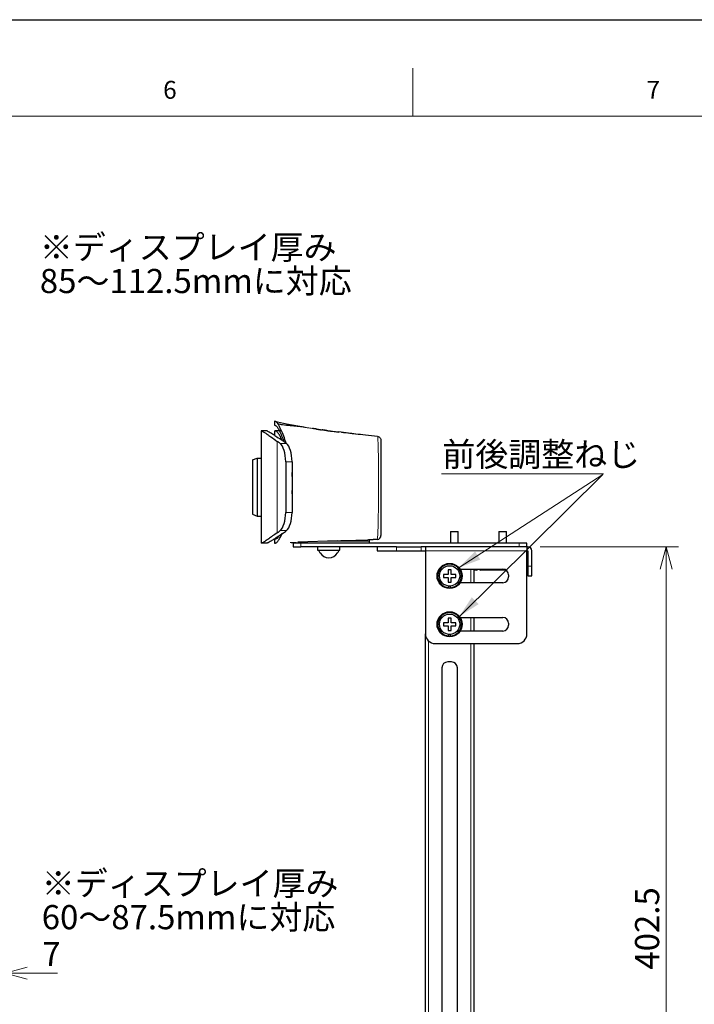
# Model space of a CAD drawing. Units: millimetres. Extents: x 0 to 4200, y 0 to 1485.
# Drawn here: x 1347 to 1696, y 976 to 1485 of the extents above; entities that cross this region are included whole.
import ezdxf

# ---------------------------------------------------------------- set-up
doc = ezdxf.new("R2010")
doc.units = ezdxf.units.MM
doc.header["$LTSCALE"] = 5
doc.styles.add('SLDTEXTSTYLE0', font='TXT', dxfattribs={"width": 0.7, "bigfont": 'bigfont'})
doc.dimstyles.new('SLDDIMSTYLE0', dxfattribs={"dimtxt": 12.5, "dimasz": 11.5, "dimexe": 0, "dimexo": 0.0625, "dimgap": 3.125, "dimtad": 2, "dimrnd": 1e-09, "dimzin": 12, "dimdsep": 46, "dimtxsty": 'SLDTEXTSTYLE0', "dimblk1": 'OPEN30', "dimblk2": 'OPEN30', "dimsah": 1, "dimcen": 0.09, "dimadec": 0, "dimazin": 3, "dimtfac": 1, "dimtofl": 0, "dimtmove": 0, "dimatfit": 3, "dimldrblk": 'OPEN30', "dimfxl": 1, "dimfrac": 2, "dimtolj": 1, "dimtzin": 12, "dimarcsym": 0})
doc.dimstyles.new('SLDDIMSTYLE1', dxfattribs={"dimtxt": 12.5, "dimasz": 11.5, "dimexe": 0, "dimexo": 0.0625, "dimgap": 3.125, "dimtad": 2, "dimrnd": 1e-09, "dimzin": 12, "dimdsep": 46, "dimtxsty": 'SLDTEXTSTYLE0', "dimblk1": 'OPEN30', "dimblk2": 'OPEN30', "dimsah": 1, "dimcen": 0.09, "dimadec": 0, "dimazin": 3, "dimtfac": 1, "dimtmove": 0, "dimatfit": 0, "dimldrblk": 'OPEN30', "dimfxl": 1, "dimfrac": 2, "dimtolj": 1, "dimtzin": 12, "dimarcsym": 0})

# ---------------------------------------------------------------- blocks, each defined once
blk = doc.blocks.new('_Open30')
at = {"color": 0, "linetype": 'ByBlock', "lineweight": -2}
for p, q in [((-1, 0.267949), (0, 0)), ((0, 0), (-1, -0.267949)), ((0, 0), (-1, 0))]:
    blk.add_line(p, q, dxfattribs=at)
blk = doc.blocks.new('_D_8')
at = {"color": 7, "linetype": 'Continuous', "lineweight": 0, "transparency": 16777216}
for p, q in [((1332.06, 866.55), (1332.06, 998.06)), ((1339.06, 720.87), (1339.06, 998.06)), ((1332.06, 991.71), (1309.06, 991.71)), ((1332.06, 991.71), (1339.06, 991.71)), ((1339.06, 991.71), (1366.26, 991.71))]:
    blk.add_line(p, q, dxfattribs=at)
at = {"color": 7, "linetype": 'Continuous', "lineweight": 18, "transparency": 16777216, "xscale": 11.5, "yscale": 11.5}
blk.add_blockref('_Open30', (1332.06, 991.71), dxfattribs=at)
at = {"color": 7, "linetype": 'Continuous', "lineweight": 18, "transparency": 16777216, "xscale": 11.5, "yscale": 11.5, "rotation": 180}
blk.add_blockref('_Open30', (1339.06, 991.71), dxfattribs=at)
at = {"color": 7, "linetype": 'Continuous', "lineweight": 18, "transparency": 16777216, "insert": (1358.36, 1007.82), "char_height": 12.5, "attachment_point": 1, "style": 'SLDTEXTSTYLE0'}
blk.add_mtext('7', dxfattribs=at)
blk = doc.blocks.new('SW_NOTE_0_12')
at = {"color": 0, "linetype": 'Continuous', "lineweight": 0, "char_height": 12.5, "attachment_point": 1, "style": 'SLDTEXTSTYLE0'}
for s, insert in [('※ディスプレイ厚み', (0, 16.11)), ('60～87.5mmに対応', (0, -1.39))]:
    blk.add_mtext(s, dxfattribs=dict(at, insert=insert))
blk = doc.blocks.new('_D_14')
at = {"color": 7, "linetype": 'Continuous', "lineweight": 0, "transparency": 16777216}
for p, q in [((1615.85, 1212.2), (1687.35, 1212.2)), ((1681, 1212.2), (1681, 809.7)), ((1590.35, 809.7), (1687.35, 809.7))]:
    blk.add_line(p, q, dxfattribs=at)
at = {"color": 7, "linetype": 'Continuous', "lineweight": 18, "transparency": 16777216, "xscale": 11.5, "yscale": 11.5}
for p, rotation in [((1681, 1212.2), 90), ((1681, 809.7), 270)]:
    blk.add_blockref('_Open30', p, dxfattribs=dict(at, rotation=rotation))
at = {"color": 7, "linetype": 'Continuous', "lineweight": 18, "transparency": 16777216, "insert": (1664.89, 993.53), "char_height": 12.5, "attachment_point": 1, "rotation": 90, "style": 'SLDTEXTSTYLE0'}
blk.add_mtext('402.5', dxfattribs=at)
blk = doc.blocks.new('SW_NOTE_0_14')
at = {"color": 0, "linetype": 'Continuous', "lineweight": 0}
for p, q in [((-83.82, 0), (0, 0)), ((0, 0), (-83.82, 0)), ((-83.82, 0), (0, 0)), ((0, 0), (-83.82, 0)), ((-83.82, 0), (0, 0)), ((0, 0), (-83.82, 0))]:
    blk.add_line(p, q, dxfattribs=at)
at = {"color": 0, "linetype": 'Continuous', "lineweight": 0, "insert": (-83.43, 16.39), "char_height": 12.5, "attachment_point": 1, "style": 'SLDTEXTSTYLE0'}
blk.add_mtext('前後調整ねじ', dxfattribs=at)
blk = doc.blocks.new('SW_NOTE_0_15')
at = {"color": 0, "linetype": 'Continuous', "lineweight": 0, "char_height": 12.5, "attachment_point": 1, "style": 'SLDTEXTSTYLE0'}
for s, insert in [('※ディスプレイ厚み', (0, 16.11)), ('85～112.5mmに対応', (0, -1.39))]:
    blk.add_mtext(s, dxfattribs=dict(at, insert=insert))

msp = doc.modelspace()

# ---------------------------------------------------------------- linework, layer by layer
at = {"color": 7, "linetype": 'Continuous', "lineweight": 18}
for p, q in [((1550, 1460), (1550, 1435)), ((2050, 1435), (125, 1435))]:
    msp.add_line(p, q, dxfattribs=at)
at = {"color": 7, "linetype": 'Continuous', "lineweight": 25}
for p, q in [((1478.504, 1277.204), (1478.504, 1275.204)), ((1479.019, 1277.074), (1478.504, 1277.204)), ((1471.504, 1272.204), (1471.504, 1214.204)), ((1471.629, 1272.204), (1471.504, 1272.204)), ((1474.633, 1272.204), (1471.629, 1272.204)), ((1478.504, 1272.204), (1478.504, 1270.001)), ((1482.09, 1272.204), (1478.74, 1272.204)), ((1500.392, 1273.188), (1498.023, 1273.497)), ((1500.386, 1273.148), (1500.199, 1273.175)), ((1500.318, 1273.158), (1500.387, 1273.148)), ((1510.261, 1271.815), (1510.56, 1271.778)), ((1510.261, 1271.815), (1510.561, 1271.778)), ((1510.261, 1271.815), (1510.56, 1271.778)), ((1510.261, 1271.815), (1510.562, 1271.777)), ((1510.261, 1271.815), (1510.556, 1271.778)), ((1510.261, 1271.815), (1510.555, 1271.778)), ((1510.261, 1271.815), (1510.559, 1271.778)), ((1510.261, 1271.815), (1510.558, 1271.778)), ((1510.261, 1271.815), (1510.553, 1271.779)), ((1510.261, 1271.815), (1510.55, 1271.779)), ((1510.261, 1271.815), (1510.554, 1271.778)), ((1510.261, 1271.815), (1510.554, 1271.778)), ((1510.261, 1271.815), (1510.553, 1271.778)), ((1510.261, 1271.815), (1510.554, 1271.778)), ((1510.261, 1271.815), (1510.552, 1271.779)), ((1510.261, 1271.815), (1510.552, 1271.779)), ((1510.261, 1271.815), (1510.552, 1271.779)), ((1510.261, 1271.815), (1510.558, 1271.778)), ((1510.261, 1271.815), (1510.559, 1271.778)), ((1510.261, 1271.815), (1510.556, 1271.778)), ((1510.261, 1271.815), (1510.555, 1271.778)), ((1510.261, 1271.815), (1510.556, 1271.778)), ((1510.261, 1271.815), (1510.55, 1271.779)), ((1510.261, 1271.815), (1510.562, 1271.777)), ((1510.261, 1271.815), (1510.56, 1271.778)), ((1510.261, 1271.815), (1510.561, 1271.778)), ((1511.058, 1271.715), (1511.439, 1271.668)), ((1511.058, 1271.715), (1511.439, 1271.668)), ((1511.059, 1271.715), (1511.439, 1271.668)), ((1511.059, 1271.715), (1511.439, 1271.668)), ((1511.059, 1271.715), (1511.439, 1271.668)), ((1511.059, 1271.715), (1511.439, 1271.668)), ((1511.059, 1271.715), (1511.439, 1271.668)), ((1511.059, 1271.715), (1511.439, 1271.668)), ((1511.06, 1271.715), (1511.439, 1271.668)), ((1511.06, 1271.715), (1511.439, 1271.668)), ((1511.06, 1271.715), (1511.439, 1271.668)), ((1511.061, 1271.715), (1511.439, 1271.668)), ((1511.061, 1271.715), (1511.439, 1271.668)), ((1511.061, 1271.715), (1511.439, 1271.668)), ((1511.061, 1271.715), (1511.439, 1271.668)), ((1511.061, 1271.715), (1511.439, 1271.668)), ((1511.062, 1271.715), (1511.439, 1271.668)), ((1511.062, 1271.715), (1511.439, 1271.668)), ((1511.062, 1271.715), (1511.439, 1271.668)), ((1511.062, 1271.715), (1511.439, 1271.668)), ((1511.062, 1271.715), (1511.439, 1271.668)), ((1511.062, 1271.715), (1511.439, 1271.668)), ((1511.063, 1271.715), (1511.439, 1271.668)), ((1511.063, 1271.715), (1511.439, 1271.668)), ((1511.063, 1271.715), (1511.439, 1271.668)), ((1511.064, 1271.715), (1511.439, 1271.668)), ((1511.843, 1271.618), (1511.439, 1271.668)), ((1511.611, 1271.647), (1511.439, 1271.668)), ((1518.023, 1270.884), (1511.58, 1271.726)), ((1531.713, 1269.392), (1531.713, 1269.392)), ((1467.004, 1257.204), (1469.504, 1258.204)), ((1467.004, 1257.204), (1467.004, 1229.204)), ((1469.504, 1258.204), (1471.504, 1258.204)), ((1469.504, 1258.204), (1469.504, 1228.204)), ((1484.229, 1256.318), (1484.229, 1230.091)), ((1487.504, 1256.318), (1487.504, 1230.091)), ((1487.76, 1244.794), (1487.76, 1244.943)), ((1467.004, 1229.204), (1469.504, 1228.204)), ((1469.504, 1228.204), (1471.504, 1228.204)), ((1569.504, 1220.204), (1569.504, 1214.204)), ((1569.504, 1220.204), (1571.504, 1220.204)), ((1571.504, 1220.204), (1573.504, 1220.204)), ((1573.504, 1214.204), (1573.504, 1220.204)), ((1594.504, 1220.204), (1594.504, 1214.204)), ((1594.504, 1220.204), (1598.504, 1220.204)), ((1598.504, 1214.204), (1598.504, 1220.204)), ((1471.629, 1214.204), (1471.504, 1214.204)), ((1474.633, 1214.204), (1471.629, 1214.204)), ((1478.504, 1216.204), (1478.504, 1214.204)), ((1488.004, 1214.204), (1488.004, 1212.204)), ((1492.004, 1214.204), (1488.004, 1214.204)), ((1489.504, 1214.204), (1489.504, 1214.604)), ((1511.004, 1215.387), (1490.504, 1214.641)), ((1492.004, 1214.695), (1492.004, 1214.204)), ((1605.004, 1214.204), (1492.004, 1214.204)), ((1511.004, 1215.387), (1511.004, 1215.387)), ((1514.166, 1215.502), (1526.666, 1215.957)), ((1527.504, 1215.204), (1527.504, 1215.997)), ((1527.504, 1214.204), (1527.504, 1215.204)), ((1531.576, 1216.134), (1529.504, 1216.059)), ((1529.504, 1216.059), (1529.504, 1216.059)), ((1609.004, 1214.204), (1605.004, 1214.204)), ((1609.004, 1212.204), (1609.004, 1214.204)), ((1488.004, 1212.204), (1492.004, 1212.204)), ((1531.504, 1212.204), (1492.004, 1212.204)), ((1500.754, 1212.204), (1500.754, 1210.604)), ((1500.754, 1210.604), (1512.254, 1210.604)), ((1501.963, 1209.104), (1501.924, 1209.104)), ((1511.084, 1209.104), (1511.044, 1209.104)), ((1512.254, 1210.604), (1512.254, 1212.204)), ((1531.504, 1212.204), (1531.504, 1210.204)), ((1541.504, 1212.204), (1531.504, 1212.204)), ((1531.504, 1210.204), (1541.504, 1210.204)), ((1541.504, 1212.204), (1554.324, 1212.204)), ((1541.504, 1210.204), (1554.324, 1210.204)), ((1556.504, 1212.204), (1554.324, 1212.204)), ((1554.324, 1210.204), (1556.504, 1210.204)), ((1609.004, 1212.204), (1556.504, 1212.204)), ((1556.504, 1212.204), (1556.504, 1210.204)), ((1556.504, 1210.204), (1556.504, 1167.204)), ((1609.004, 1212.204), (1609.004, 1210.204)), ((1609.004, 1212.204), (1609.504, 1212.204)), ((1609.004, 1167.204), (1609.004, 1210.204)), ((1609.004, 1210.204), (1609.504, 1210.204)), ((1609.504, 1210.204), (1609.504, 1202.204)), ((1611.504, 1202.204), (1611.504, 1210.204)), ((1568.254, 1197.954), (1567.881, 1197.954)), ((1568.254, 1198.327), (1568.254, 1197.954)), ((1569.754, 1197.954), (1569.754, 1198.327)), ((1570.126, 1197.954), (1569.754, 1197.954)), ((1574.481, 1200.704), (1596.504, 1200.704)), ((1581.504, 1200.704), (1581.504, 1193.704)), ((1581.67, 1200.204), (1581.504, 1200.204)), ((1582.35, 1200.204), (1581.67, 1200.204)), ((1583.004, 1200.204), (1582.35, 1200.204)), ((1585.657, 1200.204), (1585.004, 1200.204)), ((1586.337, 1200.204), (1585.657, 1200.204)), ((1590.197, 1200.204), (1586.337, 1200.204)), ((1593.119, 1200.204), (1590.197, 1200.204)), ((1598.162, 1200.204), (1593.119, 1200.204)), ((1599.504, 1197.704), (1599.504, 1196.704)), ((1609.504, 1202.204), (1609.504, 1197.204)), ((1609.504, 1197.204), (1611.504, 1197.204)), ((1611.504, 1197.204), (1611.504, 1202.204)), ((1567.881, 1196.454), (1568.254, 1196.454)), ((1568.254, 1196.454), (1568.254, 1196.082)), ((1569.754, 1196.454), (1570.126, 1196.454)), ((1569.754, 1196.082), (1569.754, 1196.454)), ((1596.504, 1193.704), (1574.481, 1193.704)), ((1568.504, 1191.978), (1568.504, 1191.125)), ((1569.504, 1191.125), (1569.504, 1191.978)), ((1568.254, 1172.954), (1567.881, 1172.954)), ((1568.254, 1173.327), (1568.254, 1172.954)), ((1569.754, 1172.954), (1569.754, 1173.327)), ((1570.126, 1172.954), (1569.754, 1172.954)), ((1574.481, 1175.704), (1596.504, 1175.704)), ((1581.504, 1175.704), (1581.504, 1168.704)), ((1599.504, 1172.704), (1599.504, 1171.704)), ((1556.504, 809.704), (1556.504, 1167.204)), ((1567.881, 1171.454), (1568.254, 1171.454)), ((1568.254, 1171.454), (1568.254, 1171.082)), ((1568.504, 1166.978), (1568.504, 1166.125)), ((1569.504, 1166.125), (1569.504, 1166.978)), ((1569.754, 1171.454), (1570.126, 1171.454)), ((1569.754, 1171.082), (1569.754, 1171.454)), ((1596.504, 1168.704), (1574.481, 1168.704)), ((1561.504, 1162.204), (1604.004, 1162.204)), ((1581.504, 1162.204), (1581.504, 809.704)), ((1570.004, 1152.704), (1568.004, 1152.704)), ((1565.004, 1149.704), (1565.004, 809.704)), ((1573.004, 809.704), (1573.004, 1149.704))]:
    msp.add_line(p, q, dxfattribs=at)
at = {"color": 8, "linetype": 'Continuous', "lineweight": 18}
for p, q in [((1511.574, 1271.689), (1531.713, 1269.392)), ((1520.504, 1270.602), (1520.504, 1270.602)), ((1479.894, 1266.817), (1479.894, 1219.592)), ((1484.559, 1265.768), (1481.284, 1265.768)), ((1487.504, 1256.318), (1484.229, 1256.318)), ((1487.504, 1230.091), (1484.229, 1230.091)), ((1484.559, 1220.641), (1481.284, 1220.641)), ((1486.504, 1214.495), (1489.121, 1214.59)), ((1491.504, 1214.204), (1491.504, 1214.677)), ((1492.004, 1212.204), (1492.004, 1214.204)), ((1505.997, 1215.204), (1527.504, 1215.204)), ((1531.576, 1216.135), (1531.577, 1216.134)), ((1605.004, 1214.204), (1605.004, 1212.204)), ((1541.504, 1210.204), (1541.504, 1212.204)), ((1554.324, 1212.204), (1554.324, 1210.204)), ((1609.004, 1210.204), (1556.504, 1210.204)), ((1579.904, 1200.704), (1579.904, 1193.704)), ((1611.504, 1202.204), (1609.504, 1202.204)), ((1579.904, 1175.704), (1579.904, 1168.704)), ((1558.104, 809.704), (1558.104, 1163.538)), ((1579.904, 1162.204), (1579.904, 809.704))]:
    msp.add_line(p, q, dxfattribs=at)
at = {"color": 7, "linetype": 'Continuous', "lineweight": 0}
for p in [(1573.855, 1201.53), (1574.052, 1176.299)]:
    msp.add_line(p, (1648.266, 1249.711), dxfattribs=at)
msp.add_lwpolyline([(0, 0), (0, 1485), (2100, 1485), (2100, 0), (0, 0)])
at = {"color": 7, "linetype": 'Continuous', "lineweight": 25, "flags": 128}
for points in [[(1478.504, 1275.204), (1478.504, 1275.204)], [(1478.504, 1216.204), (1478.504, 1216.204)], [(1487.016, 1214.512), (1487.03, 1214.512), (1487.161, 1214.517), (1487.387, 1214.525), (1487.682, 1214.536), (1488.014, 1214.548), (1488.344, 1214.56), (1488.637, 1214.571), (1488.857, 1214.579), (1488.982, 1214.584), (1489.004, 1214.584), (1489.004, 1214.584)]]:
    msp.add_lwpolyline(points, dxfattribs=at)
at = {"color": 8, "linetype": 'Continuous', "lineweight": 18, "flags": 128}
for points in [[(1531.577, 1216.134), (1531.577, 1216.134), (1531.576, 1216.134)], [(1586.545, 1200.704), (1586.541, 1200.607), (1586.53, 1200.513), (1586.51, 1200.427), (1586.484, 1200.351), (1586.453, 1200.289), (1586.417, 1200.242), (1586.378, 1200.214), (1586.337, 1200.204)], [(1590.406, 1200.704), (1590.402, 1200.607), (1590.39, 1200.513), (1590.37, 1200.427), (1590.345, 1200.351), (1590.313, 1200.289), (1590.277, 1200.242), (1590.238, 1200.214), (1590.197, 1200.204)]]:
    msp.add_lwpolyline(points, dxfattribs=at)
at = {"color": 7, "linetype": 'Continuous', "lineweight": 25}
for centre, radius in [((1569.004, 1197.204), 6.5), ((1569.004, 1197.204), 5.25), ((1569.004, 1172.204), 6.5), ((1569.004, 1172.204), 5.25)]:
    msp.add_circle(centre, radius, dxfattribs=at)
for centre, radius, start, end in [((1531.504, 1218.132), 2, 272.07004, 359.87391), ((1506.504, 1212.05), 5.445, 195.3921, 212.74421), ((1506.504, 1212.05), 5.412, 212.97023, 327.02977), ((1506.504, 1212.05), 5.445, 327.25579, 344.6079), ((1609.504, 1210.204), 2, 0, 90), ((1569.004, 1197.204), 6.1, 274.70165, 265.29835), ((1583.004, 1200.704), 0.5, 270, 0), ((1585.004, 1200.704), 0.5, 180, 270), ((1596.504, 1197.704), 3, 0, 90), ((1596.504, 1196.704), 3, 270, 0), ((1569.004, 1172.204), 6.1, 274.70165, 265.29835), ((1596.504, 1172.704), 3, 0, 90), ((1596.504, 1171.704), 3, 270, 0), ((1561.504, 1167.204), 5, 180, 270), ((1604.004, 1167.204), 5, 270, 0), ((1568.004, 1149.704), 3, 90, 180), ((1570.004, 1149.704), 3, 0, 90)]:
    msp.add_arc(centre, radius, start, end, dxfattribs=at)
at = {"color": 8, "linetype": 'Continuous', "lineweight": 18}
for centre, radius, start, end in [((1531.504, 1218.133), 2, 272.10062, 0.00221), ((1569.004, 1197.204), 1.35, 123.74899, 146.25101), ((1569.004, 1197.204), 1.35, 33.74899, 56.25101), ((1581.75, 1200.44), 0.249, 188.36953, 251.30383), ((1582.336, 1200.691), 0.486, 271.7191, 1.62675), ((1585.672, 1200.691), 0.486, 178.37282, 268.28087), ((1593.191, 1200.65), 0.451, 173.0929, 260.80602), ((1569.004, 1197.204), 1.35, 213.74899, 236.25101), ((1569.004, 1197.204), 1.35, 303.74899, 326.25101), ((1569.004, 1172.204), 1.35, 123.74899, 146.25101), ((1569.004, 1172.204), 1.35, 33.74899, 56.25101), ((1569.004, 1172.204), 1.35, 213.74899, 236.25101), ((1569.004, 1172.204), 1.35, 303.74899, 326.25101)]:
    msp.add_arc(centre, radius, start, end, dxfattribs=at)
at = {"color": 7, "linetype": 'Continuous', "lineweight": 25}
for centre, major_axis, start_param, end_param in [((1464.533, 1155.204), (0, 117), 5.9499492, 5.9785303), ((1479.852, 1256.318), (0, 10), 4.712389, 5.9499492), ((1467.808, 1155.204), (0, 117), 5.9499492, 5.9892896), ((1483.127, 1256.318), (0, 10), 4.712389, 5.9499492), ((1479.852, 1230.091), (0, 10), 3.4748287, 4.712389), ((1483.127, 1230.091), (0, 10), 3.4748287, 4.712389), ((1464.533, 1331.204), (0, 117), 3.4462476, 3.4748287), ((1467.808, 1331.204), (0, 117), 3.4354884, 3.4748287)]:
    msp.add_ellipse(centre, major_axis=major_axis, ratio=0.4376809, start_param=start_param, end_param=end_param, dxfattribs=at)
for points, knots in [([(1492.504, 1274.368), (1489.877, 1274.814), (1485.18, 1275.612), (1480.546, 1276.717), (1478.504, 1277.204)], [0, 0, 0, 0, 0.5592419, 1, 1, 1, 1]), ([(1478.504, 1275.204), (1478.562, 1275.196), (1478.65, 1275.184), (1479.204, 1274.968), (1479.819, 1274.345), (1480.694, 1272.907), (1481.806, 1270.537), (1482.693, 1268.428), (1483.152, 1266.984), (1483.225, 1266.756)], [0, 0, 0, 0, 0.2420054, 0.3647897, 0.4873132, 0.6466469, 0.8108234, 0.9700847, 1, 1, 1, 1]), ([(1484.457, 1265.843), (1484.157, 1266.786), (1483.413, 1269.12), (1482.178, 1272.103), (1480.893, 1274.757), (1479.757, 1276.588), (1479.268, 1276.91), (1479.019, 1277.074)], [0, 0, 0, 0, 0.1415936, 0.3508077, 0.5598458, 0.7758518, 1, 1, 1, 1]), ([(1493.552, 1274.197), (1492.454, 1274.336), (1490.372, 1274.6), (1486.663, 1274.865), (1483.325, 1275.175), (1481.061, 1275.65), (1480.279, 1275.814)], [0, 0, 0, 0, 0.3184566, 0.6040988, 0.8632507, 1, 1, 1, 1]), ([(1471.629, 1272.204), (1471.785, 1272.167), (1472.096, 1272.092), (1473.136, 1271.496), (1474.611, 1270.539), (1476.748, 1269.068), (1478.742, 1267.641), (1479.894, 1266.817)], [0, 0, 0, 0, 0.1826976, 0.365402, 0.5537664, 0.7421472, 1, 1, 1, 1]), ([(1474.633, 1272.204), (1474.792, 1272.167), (1475.111, 1272.093), (1476.171, 1271.506), (1477.674, 1270.562), (1479.753, 1269.179), (1481.619, 1267.893), (1482.642, 1267.188)], [0, 0, 0, 0, 0.1880872, 0.3761815, 0.5702373, 0.7643102, 1, 1, 1, 1]), ([(1482.429, 1267.334), (1482.206, 1267.823), (1481.599, 1269.159), (1480.682, 1270.661), (1479.756, 1271.863), (1479.051, 1272.278), (1478.621, 1272.191), (1478.565, 1272.2), (1478.542, 1272.204)], [0, 0, 0, 0, 0.1023502, 0.279474, 0.4645581, 0.6543332, 0.8520073, 1, 1, 1, 1]), ([(1500.004, 1273.203), (1499.993, 1273.205), (1499.971, 1273.208), (1499.801, 1273.233), (1499.551, 1273.27), (1499.236, 1273.316), (1498.894, 1273.367), (1498.562, 1273.416), (1498.279, 1273.459), (1498.087, 1273.488), (1497.998, 1273.501), (1498.012, 1273.499), (1498.016, 1273.498)], [0, 0, 0, 0, 0.1059739, 0.2119307, 0.3183802, 0.4258958, 0.5344489, 0.6435616, 0.7524788, 0.8605141, 0.9673716, 1, 1, 1, 1]), ([(1500.201, 1273.188), (1502.959, 1272.782), (1506.744, 1272.224), (1510.544, 1271.803), (1511.574, 1271.689)], [0, 0, 0, 0, 0.7288362, 1, 1, 1, 1]), ([(1500.387, 1273.148), (1500.445, 1273.139), (1500.609, 1273.115), (1501.004, 1273.058), (1501.507, 1272.986), (1502.016, 1272.914), (1502.466, 1272.851), (1502.665, 1272.823), (1502.761, 1272.809)], [0, 0, 0, 0, 0.098521, 0.2796535, 0.4625572, 0.6465612, 0.830511, 1, 1, 1, 1]), ([(1500.387, 1273.148), (1500.445, 1273.139), (1500.609, 1273.115), (1501.004, 1273.058), (1501.507, 1272.986), (1502.016, 1272.914), (1502.466, 1272.851), (1502.665, 1272.823), (1502.761, 1272.809)], [0, 0, 0, 0, 0.098487, 0.2796248, 0.4625354, 0.6465465, 0.8305029, 1, 1, 1, 1]), ([(1500.387, 1273.148), (1500.444, 1273.139), (1500.609, 1273.115), (1501.004, 1273.058), (1501.507, 1272.986), (1502.016, 1272.914), (1502.465, 1272.851), (1502.665, 1272.823), (1502.761, 1272.809)], [0, 0, 0, 0, 0.0985903, 0.2797464, 0.4626738, 0.6467018, 0.8306755, 1, 1, 1, 1]), ([(1500.387, 1273.148), (1500.445, 1273.139), (1500.609, 1273.115), (1501.004, 1273.058), (1501.507, 1272.986), (1502.016, 1272.914), (1502.466, 1272.851), (1502.665, 1272.823), (1502.761, 1272.809)], [0, 0, 0, 0, 0.0983273, 0.2794972, 0.4624402, 0.6464839, 0.8304729, 1, 1, 1, 1]), ([(1500.387, 1273.148), (1500.445, 1273.139), (1500.609, 1273.115), (1501.004, 1273.058), (1501.507, 1272.986), (1502.016, 1272.914), (1502.466, 1272.851), (1502.665, 1272.823), (1502.761, 1272.809)], [0, 0, 0, 0, 0.0982901, 0.2794678, 0.4624188, 0.6464705, 0.8304675, 1, 1, 1, 1]), ([(1500.387, 1273.148), (1500.445, 1273.139), (1500.609, 1273.115), (1501.004, 1273.058), (1501.507, 1272.986), (1502.016, 1272.914), (1502.466, 1272.851), (1502.665, 1272.823), (1502.761, 1272.809)], [0, 0, 0, 0, 0.0984665, 0.2796085, 0.4625235, 0.6465389, 0.8305009, 1, 1, 1, 1]), ([(1500.387, 1273.148), (1500.445, 1273.139), (1500.609, 1273.115), (1501.004, 1273.058), (1501.507, 1272.986), (1502.016, 1272.914), (1502.466, 1272.851), (1502.665, 1272.823), (1502.761, 1272.809)], [0, 0, 0, 0, 0.0984308, 0.2795799, 0.4625019, 0.6465245, 0.8304923, 1, 1, 1, 1]), ([(1500.387, 1273.148), (1500.445, 1273.139), (1500.609, 1273.115), (1501.004, 1273.058), (1501.507, 1272.986), (1502.016, 1272.914), (1502.466, 1272.851), (1502.665, 1272.823), (1502.761, 1272.809)], [0, 0, 0, 0, 0.0981847, 0.2793834, 0.4623557, 0.6464288, 0.8304478, 1, 1, 1, 1]), ([(1500.387, 1273.148), (1500.445, 1273.139), (1500.609, 1273.115), (1501.004, 1273.058), (1501.507, 1272.986), (1502.016, 1272.914), (1502.466, 1272.851), (1502.665, 1272.823), (1502.761, 1272.809)], [0, 0, 0, 0, 0.0982535, 0.2794379, 0.4623965, 0.6464556, 0.8304607, 1, 1, 1, 1]), ([(1500.387, 1273.148), (1500.445, 1273.139), (1500.609, 1273.115), (1501.004, 1273.058), (1501.507, 1272.986), (1502.016, 1272.914), (1502.466, 1272.851), (1502.665, 1272.823), (1502.761, 1272.809)], [0, 0, 0, 0, 0.0982178, 0.2794098, 0.4623753, 0.6464416, 0.8304531, 1, 1, 1, 1]), ([(1500.387, 1273.148), (1500.445, 1273.139), (1500.609, 1273.115), (1501.004, 1273.058), (1501.507, 1272.986), (1502.016, 1272.914), (1502.466, 1272.851), (1502.665, 1272.823), (1502.761, 1272.809)], [0, 0, 0, 0, 0.0982008, 0.2793956, 0.4623647, 0.6464344, 0.83045, 1, 1, 1, 1]), ([(1500.387, 1273.148), (1500.445, 1273.139), (1500.609, 1273.115), (1501.004, 1273.058), (1501.507, 1272.986), (1502.016, 1272.914), (1502.465, 1272.851), (1502.665, 1272.823), (1502.761, 1272.809)], [0, 0, 0, 0, 0.0982541, 0.2794766, 0.4624728, 0.6465701, 0.8306132, 1, 1, 1, 1]), ([(1500.387, 1273.148), (1500.445, 1273.139), (1500.609, 1273.115), (1501.004, 1273.058), (1501.507, 1272.986), (1502.016, 1272.914), (1502.466, 1272.851), (1502.665, 1272.823), (1502.761, 1272.809)], [0, 0, 0, 0, 0.0981659, 0.2793684, 0.4623444, 0.6464212, 0.8304434, 1, 1, 1, 1]), ([(1500.387, 1273.148), (1500.445, 1273.139), (1500.609, 1273.115), (1501.004, 1273.058), (1501.507, 1272.986), (1502.016, 1272.914), (1502.466, 1272.851), (1502.665, 1272.823), (1502.761, 1272.809)], [0, 0, 0, 0, 0.0984141, 0.2795655, 0.4624917, 0.646518, 0.8304909, 1, 1, 1, 1]), ([(1500.387, 1273.148), (1500.445, 1273.139), (1500.609, 1273.115), (1501.004, 1273.058), (1501.507, 1272.986), (1502.016, 1272.914), (1502.466, 1272.851), (1502.665, 1272.823), (1502.761, 1272.809)], [0, 0, 0, 0, 0.0983954, 0.279552, 0.4624816, 0.6465118, 0.8304873, 1, 1, 1, 1]), ([(1500.387, 1273.148), (1500.445, 1273.139), (1500.609, 1273.115), (1501.004, 1273.058), (1501.507, 1272.986), (1502.016, 1272.914), (1502.466, 1272.851), (1502.665, 1272.823), (1502.761, 1272.809)], [0, 0, 0, 0, 0.0984479, 0.279594, 0.4625129, 0.6465324, 0.8304972, 1, 1, 1, 1]), ([(1500.387, 1273.148), (1500.445, 1273.139), (1500.609, 1273.115), (1501.004, 1273.058), (1501.507, 1272.986), (1502.016, 1272.914), (1502.466, 1272.851), (1502.665, 1272.823), (1502.761, 1272.809)], [0, 0, 0, 0, 0.0982712, 0.2794525, 0.462407, 0.6464623, 0.8304642, 1, 1, 1, 1]), ([(1500.387, 1273.148), (1500.445, 1273.139), (1500.609, 1273.115), (1501.004, 1273.058), (1501.507, 1272.986), (1502.016, 1272.914), (1502.466, 1272.851), (1502.665, 1272.823), (1502.761, 1272.809)], [0, 0, 0, 0, 0.0983783, 0.2795379, 0.4624706, 0.6465039, 0.8304825, 1, 1, 1, 1]), ([(1500.387, 1273.148), (1500.445, 1273.139), (1500.609, 1273.115), (1501.004, 1273.058), (1501.507, 1272.986), (1502.016, 1272.914), (1502.466, 1272.851), (1502.665, 1272.823), (1502.761, 1272.809)], [0, 0, 0, 0, 0.0983086, 0.2794823, 0.4624296, 0.6464772, 0.8304713, 1, 1, 1, 1]), ([(1500.387, 1273.148), (1500.444, 1273.139), (1500.609, 1273.115), (1501.004, 1273.058), (1501.507, 1272.986), (1502.016, 1272.914), (1502.466, 1272.851), (1502.665, 1272.823), (1502.761, 1272.809)], [0, 0, 0, 0, 0.0985904, 0.2797084, 0.4625975, 0.6465868, 0.8305245, 1, 1, 1, 1]), ([(1500.387, 1273.148), (1500.444, 1273.139), (1500.609, 1273.115), (1501.004, 1273.058), (1501.507, 1272.986), (1502.016, 1272.914), (1502.466, 1272.851), (1502.665, 1272.823), (1502.761, 1272.809)], [0, 0, 0, 0, 0.0985585, 0.2796811, 0.4625781, 0.6465756, 0.8305179, 1, 1, 1, 1]), ([(1500.387, 1273.148), (1500.444, 1273.139), (1500.609, 1273.115), (1501.004, 1273.058), (1501.507, 1272.986), (1502.016, 1272.914), (1502.466, 1272.851), (1502.665, 1272.823), (1502.761, 1272.809)], [0, 0, 0, 0, 0.0986094, 0.2797218, 0.4626085, 0.6465956, 0.8305275, 1, 1, 1, 1]), ([(1500.387, 1273.148), (1500.445, 1273.139), (1500.609, 1273.115), (1501.004, 1273.058), (1501.507, 1272.986), (1502.016, 1272.914), (1502.465, 1272.851), (1502.665, 1272.823), (1502.761, 1272.809)], [0, 0, 0, 0, 0.0985243, 0.2796913, 0.4626331, 0.6466756, 0.830663, 1, 1, 1, 1]), ([(1500.387, 1273.148), (1500.445, 1273.139), (1500.609, 1273.115), (1501.004, 1273.058), (1501.507, 1272.986), (1502.016, 1272.914), (1502.466, 1272.851), (1502.665, 1272.823), (1502.761, 1272.809)], [0, 0, 0, 0, 0.0985396, 0.2796657, 0.4625662, 0.6465663, 0.8305147, 1, 1, 1, 1]), ([(1500.388, 1273.148), (1500.445, 1273.139), (1500.609, 1273.115), (1501.004, 1273.058), (1501.507, 1272.986), (1502.016, 1272.914), (1502.466, 1272.851), (1502.665, 1272.823), (1502.761, 1272.809)], [0, 0, 0, 0, 0.0980775, 0.2792976, 0.4622916, 0.6463866, 0.8304272, 1, 1, 1, 1]), ([(1500.388, 1273.148), (1500.445, 1273.139), (1500.609, 1273.115), (1501.004, 1273.058), (1501.507, 1272.986), (1502.016, 1272.914), (1502.465, 1272.851), (1502.665, 1272.823), (1502.76, 1272.809)], [0, 0, 0, 0, 0.0981497, 0.2794305, 0.462486, 0.6466428, 0.8307452, 1, 1, 1, 1]), ([(1500.388, 1273.148), (1500.445, 1273.139), (1500.609, 1273.115), (1501.004, 1273.058), (1501.507, 1272.986), (1502.016, 1272.914), (1502.466, 1272.851), (1502.665, 1272.823), (1502.761, 1272.809)], [0, 0, 0, 0, 0.0980953, 0.2793118, 0.4623022, 0.6463935, 0.8304306, 1, 1, 1, 1]), ([(1500.388, 1273.147), (1500.445, 1273.139), (1500.609, 1273.115), (1501.004, 1273.058), (1501.507, 1272.986), (1502.016, 1272.914), (1502.466, 1272.851), (1502.665, 1272.823), (1502.761, 1272.809)], [0, 0, 0, 0, 0.098058, 0.2792819, 0.46228, 0.6463789, 0.8304235, 1, 1, 1, 1]), ([(1505.504, 1272.433), (1505.487, 1272.435), (1505.455, 1272.44), (1505.2, 1272.474), (1504.824, 1272.525), (1504.35, 1272.589), (1503.839, 1272.66), (1503.363, 1272.725), (1503.122, 1272.759), (1503.014, 1272.774)], [0, 0, 0, 0, 0.1449901, 0.2899596, 0.4354977, 0.5822764, 0.7302631, 0.8789136, 1, 1, 1, 1]), ([(1505.26, 1272.466), (1505.357, 1272.453), (1505.558, 1272.426), (1506.004, 1272.366), (1506.509, 1272.299), (1507.018, 1272.232), (1507.47, 1272.173), (1507.807, 1272.129), (1507.98, 1272.106), (1507.997, 1272.104), (1508.004, 1272.103)], [0, 0, 0, 0, 0.121703, 0.2535376, 0.3864839, 0.5201221, 0.6537242, 0.7866, 0.9183913, 1, 1, 1, 1]), ([(1505.41, 1272.446), (1505.461, 1272.439), (1505.619, 1272.418), (1506.006, 1272.366), (1506.509, 1272.299), (1507.016, 1272.232), (1507.442, 1272.176), (1507.625, 1272.153), (1507.703, 1272.142)], [0, 0, 0, 0, 0.0908138, 0.2803905, 0.471569, 0.6637371, 0.8558569, 1, 1, 1, 1]), ([(1520.504, 1270.602), (1519.103, 1270.761), (1516.602, 1271.044), (1514.103, 1271.344), (1513.004, 1271.476)], [0, 0, 0, 0, 0.5599786, 1, 1, 1, 1]), ([(1515.004, 1271.236), (1514.993, 1271.237), (1514.971, 1271.24), (1514.8, 1271.26), (1514.549, 1271.29), (1514.233, 1271.328), (1513.891, 1271.369), (1513.561, 1271.409), (1513.278, 1271.443), (1513.088, 1271.466), (1512.998, 1271.477), (1513.012, 1271.475), (1513.016, 1271.475)], [0, 0, 0, 0, 0.1064556, 0.2128988, 0.3196768, 0.4271604, 0.5353262, 0.6438481, 0.7522346, 0.8600422, 0.967078, 1, 1, 1, 1]), ([(1531.713, 1269.392), (1529.619, 1269.613), (1525.882, 1270.006), (1522.147, 1270.42), (1520.504, 1270.602)], [0, 0, 0, 0, 0.5601608, 1, 1, 1, 1]), ([(1531.713, 1269.392), (1531.713, 1269.392), (1531.713, 1269.392), (1531.713, 1269.392), (1531.713, 1269.392)], [0, 0, 0, 0, 0.7927475, 1, 1, 1, 1]), ([(1531.713, 1269.392), (1531.934, 1269.347), (1532.377, 1269.255), (1532.937, 1268.85), (1533.3, 1268.344), (1533.477, 1267.841), (1533.496, 1267.538), (1533.504, 1267.403)], [0, 0, 0, 0, 0.2299618, 0.4599266, 0.6898844, 0.8611025, 1, 1, 1, 1]), ([(1533.504, 1267.403), (1533.504, 1267.382), (1533.504, 1267.317), (1533.504, 1266.533), (1533.504, 1264.741), (1533.504, 1262.186), (1533.504, 1259.324), (1533.504, 1256.131), (1533.504, 1253.034), (1533.504, 1249.784), (1533.504, 1246.398), (1533.504, 1242.898), (1533.504, 1239.428), (1533.504, 1236.255), (1533.504, 1233.25), (1533.504, 1230.171), (1533.504, 1227.116), (1533.504, 1224.036), (1533.504, 1221.386), (1533.504, 1219.435), (1533.504, 1218.267), (1533.504, 1218.178), (1533.504, 1218.133)], [0, 0, 0, 0, 0.0325355, 0.1026611, 0.1745245, 0.2326435, 0.2922524, 0.3360263, 0.3809051, 0.4172587, 0.4546111, 0.4963692, 0.5317786, 0.5683041, 0.6036851, 0.6399049, 0.6889013, 0.7393061, 0.8036794, 0.8698929, 0.9343127, 1, 1, 1, 1]), ([(1487.76, 1244.943), (1487.751, 1246.814), (1487.741, 1248.749), (1487.511, 1250.582), (1487.504, 1250.643)], [0, 0, 0, 0, 0.9665094, 1, 1, 1, 1]), ([(1487.504, 1239.662), (1487.592, 1240.641), (1487.745, 1242.334), (1487.756, 1244.064), (1487.76, 1244.794)], [0, 0, 0, 0, 0.5775404, 1, 1, 1, 1]), ([(1479.894, 1219.592), (1479.064, 1218.997), (1477.403, 1217.808), (1475.362, 1216.381), (1473.705, 1215.273), (1472.292, 1214.402), (1471.872, 1214.277), (1471.629, 1214.204)], [0, 0, 0, 0, 0.1830659, 0.3661149, 0.5541895, 0.7422499, 1, 1, 1, 1]), ([(1482.642, 1219.221), (1481.961, 1218.751), (1480.598, 1217.81), (1478.864, 1216.637), (1477.379, 1215.659), (1476.112, 1214.871), (1475.112, 1214.315), (1474.793, 1214.241), (1474.633, 1214.204)], [0, 0, 0, 0, 0.1542857, 0.3085632, 0.4656618, 0.6227528, 0.8106403, 1, 1, 1, 1]), ([(1478.504, 1214.204), (1478.554, 1214.208), (1478.631, 1214.215), (1479.109, 1214.217), (1479.665, 1214.516), (1480.515, 1215.601), (1481.464, 1217.132), (1482.109, 1218.544), (1482.315, 1218.996)], [0, 0, 0, 0, 0.2608856, 0.3924748, 0.5238395, 0.7132959, 0.9082998, 1, 1, 1, 1]), ([(1480.432, 1217.703), (1480.281, 1217.453), (1479.855, 1216.753), (1479.333, 1216.313), (1478.675, 1216.151), (1478.573, 1216.183), (1478.504, 1216.204)], [0, 0, 0, 0, 0.1200433, 0.3372425, 0.5548429, 1, 1, 1, 1]), ([(1478.504, 1216.404), (1478.57, 1216.384), (1478.671, 1216.353), (1479.329, 1216.498), (1479.815, 1216.857), (1480.191, 1217.452), (1480.288, 1217.605)], [0, 0, 0, 0, 0.4566018, 0.6883756, 0.9196488, 1, 1, 1, 1]), ([(1487.131, 1214.516), (1487.12, 1214.516), (1487.044, 1214.513), (1486.999, 1214.511), (1487.013, 1214.512), (1487.016, 1214.512)], [0, 0, 0, 0, 0.1082333, 0.7884675, 1, 1, 1, 1]), ([(1511.004, 1215.387), (1511.037, 1215.388), (1511.103, 1215.391), (1511.62, 1215.409), (1512.38, 1215.437), (1513.275, 1215.47), (1513.889, 1215.492), (1514.166, 1215.502)], [0, 0, 0, 0, 0.2074073, 0.4148133, 0.6222836, 0.8298836, 1, 1, 1, 1]), ([(1526.666, 1215.957), (1527.001, 1215.969), (1527.671, 1215.993), (1528.541, 1216.025), (1529.178, 1216.048), (1529.47, 1216.058), (1529.495, 1216.059), (1529.504, 1216.059)], [0, 0, 0, 0, 0.2225069, 0.4450172, 0.6674515, 0.8897445, 1, 1, 1, 1]), ([(1567.881, 1197.954), (1567.476, 1197.954), (1566.768, 1197.954), (1566.128, 1197.954), (1565.854, 1197.954)], [0, 0, 0, 0, 0.572691, 1, 1, 1, 1]), ([(1569.754, 1200.354), (1569.504, 1200.354), (1569.004, 1200.354), (1568.504, 1200.354), (1568.254, 1200.354)], [0, 0, 0, 0, 0.4999988, 1, 1, 1, 1]), ([(1568.254, 1200.354), (1568.254, 1200.08), (1568.254, 1199.44), (1568.254, 1198.732), (1568.254, 1198.327)], [0, 0, 0, 0, 0.427294, 1, 1, 1, 1]), ([(1569.754, 1198.327), (1569.754, 1198.732), (1569.754, 1199.44), (1569.754, 1200.08), (1569.754, 1200.354)], [0, 0, 0, 0, 0.572706, 1, 1, 1, 1]), ([(1572.154, 1197.954), (1571.88, 1197.954), (1571.239, 1197.954), (1570.531, 1197.954), (1570.126, 1197.954)], [0, 0, 0, 0, 0.4273098, 1, 1, 1, 1]), ([(1565.854, 1196.454), (1566.128, 1196.454), (1566.768, 1196.454), (1567.476, 1196.454), (1567.881, 1196.454)], [0, 0, 0, 0, 0.427309, 1, 1, 1, 1]), ([(1568.254, 1196.082), (1568.254, 1195.677), (1568.254, 1194.969), (1568.254, 1194.328), (1568.254, 1194.054)], [0, 0, 0, 0, 0.572706, 1, 1, 1, 1]), ([(1568.254, 1194.054), (1568.504, 1194.054), (1569.004, 1194.054), (1569.504, 1194.054), (1569.754, 1194.054)], [0, 0, 0, 0, 0.5000012, 1, 1, 1, 1]), ([(1569.754, 1194.054), (1569.754, 1194.328), (1569.754, 1194.969), (1569.754, 1195.677), (1569.754, 1196.082)], [0, 0, 0, 0, 0.427294, 1, 1, 1, 1]), ([(1570.126, 1196.454), (1570.531, 1196.454), (1571.239, 1196.454), (1571.88, 1196.454), (1572.154, 1196.454)], [0, 0, 0, 0, 0.5726902, 1, 1, 1, 1]), ([(1567.881, 1172.954), (1567.476, 1172.954), (1566.768, 1172.954), (1566.128, 1172.954), (1565.854, 1172.954)], [0, 0, 0, 0, 0.572691, 1, 1, 1, 1]), ([(1569.754, 1175.354), (1569.504, 1175.354), (1569.004, 1175.354), (1568.504, 1175.354), (1568.254, 1175.354)], [0, 0, 0, 0, 0.4999988, 1, 1, 1, 1]), ([(1568.254, 1175.354), (1568.254, 1175.08), (1568.254, 1174.44), (1568.254, 1173.732), (1568.254, 1173.327)], [0, 0, 0, 0, 0.4273211, 1, 1, 1, 1]), ([(1569.754, 1173.327), (1569.754, 1173.732), (1569.754, 1174.44), (1569.754, 1175.08), (1569.754, 1175.354)], [0, 0, 0, 0, 0.5726789, 1, 1, 1, 1]), ([(1572.154, 1172.954), (1571.88, 1172.954), (1571.239, 1172.954), (1570.531, 1172.954), (1570.126, 1172.954)], [0, 0, 0, 0, 0.4273098, 1, 1, 1, 1]), ([(1565.854, 1171.454), (1566.128, 1171.454), (1566.768, 1171.454), (1567.476, 1171.454), (1567.881, 1171.454)], [0, 0, 0, 0, 0.427309, 1, 1, 1, 1]), ([(1568.254, 1171.082), (1568.254, 1170.677), (1568.254, 1169.969), (1568.254, 1169.328), (1568.254, 1169.054)], [0, 0, 0, 0, 0.5726789, 1, 1, 1, 1]), ([(1568.254, 1169.054), (1568.504, 1169.054), (1569.004, 1169.054), (1569.504, 1169.054), (1569.754, 1169.054)], [0, 0, 0, 0, 0.5000012, 1, 1, 1, 1]), ([(1569.754, 1169.054), (1569.754, 1169.328), (1569.754, 1169.969), (1569.754, 1170.677), (1569.754, 1171.082)], [0, 0, 0, 0, 0.4273211, 1, 1, 1, 1]), ([(1570.126, 1171.454), (1570.531, 1171.454), (1571.239, 1171.454), (1571.88, 1171.454), (1572.154, 1171.454)], [0, 0, 0, 0, 0.5726902, 1, 1, 1, 1])]:
    msp.add_open_spline(points, degree=3, knots=knots, dxfattribs=at)
at = {"color": 8, "linetype": 'Continuous', "lineweight": 18}
for points, knots in [([(1479.019, 1277.074), (1482.278, 1276.35), (1488.784, 1274.905), (1495.875, 1273.783), (1499.682, 1273.26), (1500.201, 1273.188)], [0, 0, 0, 0, 0.464243, 0.9270183, 1, 1, 1, 1]), ([(1500.004, 1273.203), (1498.603, 1273.411), (1496.101, 1273.783), (1493.603, 1274.189), (1492.504, 1274.368)], [0, 0, 0, 0, 0.5596189, 1, 1, 1, 1]), ([(1498.023, 1273.497), (1497.584, 1273.564), (1496.705, 1273.697), (1495.345, 1273.909), (1494.384, 1274.062), (1494.019, 1274.121), (1493.964, 1274.13)], [0, 0, 0, 0, 0.3142811, 0.6285294, 0.9433402, 1, 1, 1, 1]), ([(1493.964, 1274.13), (1494.087, 1274.11), (1494.531, 1274.038), (1495.575, 1273.873), (1496.865, 1273.673), (1497.661, 1273.552), (1498.023, 1273.497)], [0, 0, 0, 0, 0.1180793, 0.427137, 0.7394998, 1, 1, 1, 1]), ([(1520.504, 1270.602), (1520.46, 1270.607), (1520.372, 1270.617), (1519.688, 1270.694), (1518.848, 1270.789), (1518.234, 1270.86), (1518.023, 1270.884)], [0, 0, 0, 0, 0.2835076, 0.5669915, 0.8512495, 1, 1, 1, 1]), ([(1531.577, 1216.134), (1531.577, 1216.134), (1531.577, 1216.134), (1531.698, 1216.389), (1531.78, 1217.542), (1531.886, 1219.582), (1531.977, 1222.384), (1532.06, 1225.697), (1532.126, 1228.976), (1532.18, 1232.33), (1532.222, 1235.594), (1532.254, 1239.083), (1532.273, 1242.896), (1532.273, 1246.735), (1532.257, 1250.442), (1532.228, 1253.963), (1532.187, 1257.33), (1532.131, 1260.746), (1532.063, 1263.819), (1531.979, 1266.531), (1531.883, 1268.447), (1531.79, 1269.292), (1531.731, 1269.368), (1531.713, 1269.392)], [0, 0, 0, 0, 0.0000006, 0.0600163, 0.1200188, 0.1851904, 0.2502938, 0.3006248, 0.3508974, 0.3877215, 0.4245228, 0.4619206, 0.4993062, 0.5427634, 0.5808191, 0.6189007, 0.6639675, 0.7090797, 0.7679942, 0.8269753, 0.8973699, 0.9678044, 1, 1, 1, 1]), ([(1531.577, 1216.134), (1531.577, 1216.134), (1531.577, 1216.134), (1531.577, 1216.134), (1531.577, 1216.134)], [0, 0, 0, 0, 0.9999275, 1, 1, 1, 1])]:
    msp.add_open_spline(points, degree=3, knots=knots, dxfattribs=at)
at = {"color": 7, "linetype": 'Continuous', "lineweight": 25}
for points in [[(1565.854, 1197.954), (1565.854, 1197.704), (1565.854, 1197.204), (1565.854, 1196.704), (1565.854, 1196.454)], [(1572.154, 1196.454), (1572.154, 1196.704), (1572.154, 1197.204), (1572.154, 1197.704), (1572.154, 1197.954)], [(1565.854, 1172.954), (1565.854, 1172.704), (1565.854, 1172.204), (1565.854, 1171.704), (1565.854, 1171.454)], [(1572.154, 1171.454), (1572.154, 1171.704), (1572.154, 1172.204), (1572.154, 1172.704), (1572.154, 1172.954)]]:
    msp.add_open_spline(points, degree=3, dxfattribs=at)
at = {"color": 7, "linetype": 'Continuous', "lineweight": 18}
msp.add_solid([(1573.855, 1201.53), (1584.867, 1205.682), (1582.15, 1209.879)], dxfattribs=at)
at = {"color": 7, "linetype": 'Continuous', "lineweight": 0}
msp.add_solid([(1574.052, 1176.299), (1583.986, 1182.609), (1580.469, 1186.164)], dxfattribs=at)

# ---------------------------------------------------------------- block references
for name, p in [('SW_NOTE_0_15', (1357.062, 1357.442)), ('SW_NOTE_0_14', (1648.649, 1249.985)), ('SW_NOTE_0_12', (1358.05, 1028.302))]:
    msp.add_blockref(name, p, dxfattribs=at)

# ---------------------------------------------------------------- texts
at = {"color": 7, "linetype": 'Continuous', "lineweight": 0, "char_height": 9.26, "attachment_point": 1, "style": 'SLDTEXTSTYLE0'}
for s, insert in [('6', (1420.833, 1453.34)), ('7', (1670.833, 1453.34))]:
    msp.add_mtext(s, dxfattribs=dict(at, insert=insert))

# ---------------------------------------------------------------- dimensions: what is measured, and where the dimension line sits
at = {"color": 7, "linetype": 'Continuous', "lineweight": 18}
dim = msp.add_linear_dim(base=(1681.004, 809.704), p1=(1609.504, 1212.204), p2=(1584.004, 809.704), angle=90, dimstyle='SLDDIMSTYLE0', dxfattribs=at)
dim.commit()
dim.dimension.update_dxf_attribs({"geometry": '_D_14', "text_midpoint": (1681.004, 1010.954), "dimtype": 160})
dim = msp.add_linear_dim(base=(1339.056, 991.708), p1=(1332.056, 860.204), p2=(1339.056, 714.525), dimstyle='SLDDIMSTYLE1', dxfattribs=at)
dim.commit()
dim.dimension.update_dxf_attribs({"geometry": '_D_8', "text_midpoint": (1362.307, 991.708), "dimtype": 160})

doc.saveas('drawing.dxf')
